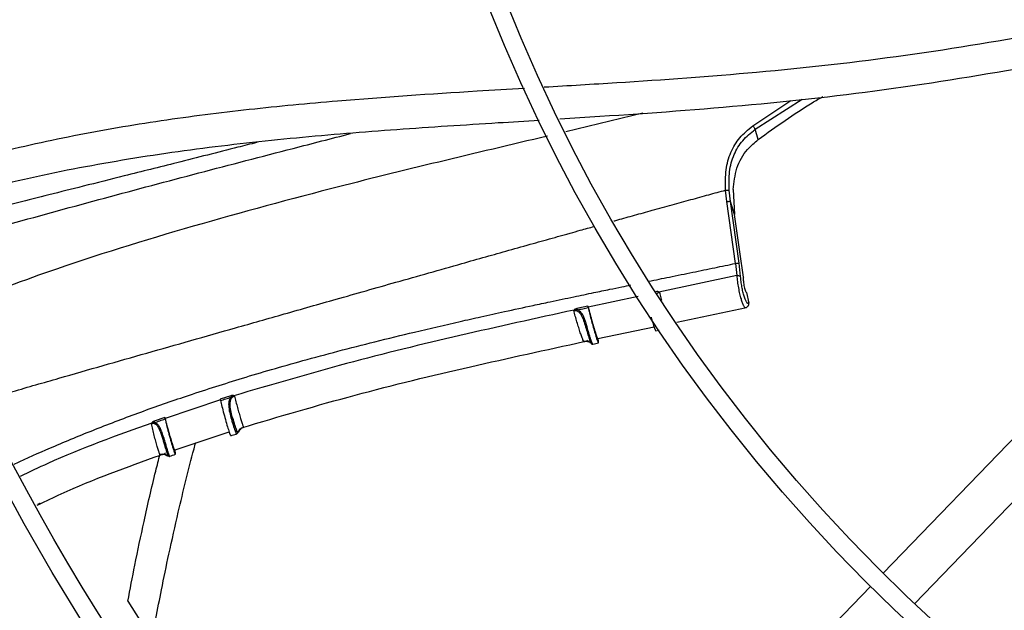
# Model space of a CAD drawing. Units: inches. Extents: x 0 to 10.8, y 0.1 to 8.3.
# Drawn here: x 1.8 to 1.9, y 6.7 to 6.8 of the extents above; entities that cross this region are included whole.
import ezdxf

# ---------------------------------------------------------------- set-up
doc = ezdxf.new("R2010")
doc.units = ezdxf.units.IN
doc.header["$MEASUREMENT"] = 0
doc.header["$PDSIZE"] = -1
doc.layers.add('OUTLINE', color=7, linetype='Continuous')
doc.styles.add('SLDTEXTSTYLE0', font='TXT', dxfattribs={"width": 0.75})
doc.dimstyles.new('SLDDIMSTYLE0', dxfattribs={"dimtxt": 0.08333333333333333, "dimasz": 0.125, "dimexe": 0, "dimexo": 0.0625, "dimgap": 0.02083333333333333, "dimtad": 0, "dimtih": 1, "dimtoh": 1, "dimdec": 3, "dimlfac": 48, "dimrnd": 1e-09, "dimzin": 12, "dimdsep": 46, "dimtxsty": 'SLDTEXTSTYLE0', "dimsah": 1, "dimcen": 0.09, "dimadec": 0, "dimazin": 3, "dimtfac": 1, "dimtdec": 3, "dimtofl": 0, "dimtmove": 0, "dimatfit": 3, "dimfxl": 1, "dimfrac": 2, "dimtolj": 1, "dimtzin": 12, "dimarcsym": 0})

# ---------------------------------------------------------------- blocks, each defined once
blk = doc.blocks.new('_D_22')
at = {"layer": 'Defpoints', "color": 0, "transparency": 16777216}
for p in [(0.6271879893010963, 7.314811050948389), (0.9066891080345884, 7.314811050948389), (2.887908080088743, 6.280189324662805)]:
    blk.add_point(p, dxfattribs=at)
at = {"layer": 'OUTLINE', "color": 0, "lineweight": -2, "transparency": 16777216}
for p, q in [((0.8441891080345884, 7.314811050948389), (0.6271879893010963, 7.314811050948389)), ((0.6271879893010964, 7.189811050948389), (0.6271879893010964, 6.882514910534446)), ((0.6271879893010965, 6.405189324662804), (0.6271879893010964, 6.757514910534446)), ((2.825408080088743, 6.280189324662805), (0.6271879893010968, 6.280189324662804))]:
    blk.add_line(p, q, dxfattribs=at)
at = {"layer": 'OUTLINE', "color": 0, "transparency": 16777216}
for points in [[(0.6063546559677631, 7.189811050948389), (0.6480213226344298, 7.189811050948389), (0.6271879893010963, 7.314811050948389)], [(0.6063546559677632, 6.405189324662804), (0.6480213226344299, 6.405189324662804), (0.6271879893010965, 6.280189324662804)]]:
    blk.add_solid(points, dxfattribs=at)
at = {"layer": 'OUTLINE', "color": 0, "transparency": 16777216, "insert": (0.6271879893010983, 6.861681577201111), "char_height": 0.08333333333333333, "attachment_point": 2, "style": 'SLDTEXTSTYLE0'}
blk.add_mtext('\\A1;CM1', dxfattribs=at)

msp = doc.modelspace()

# ---------------------------------------------------------------- linework, layer by layer
at = {"color": 8, "linetype": 'Continuous', "lineweight": 25}
for p, q in [((1.834566471861376, 6.772904523611854), (1.838848088826932, 6.77576625474418)), ((1.834832534506846, 6.772512406772232), (1.840110701281636, 6.775913317874272)), ((1.822201384536278, 6.774311941323336), (1.813550090124466, 6.772238638158991)), ((1.82167700909158, 6.753748887225326), (1.816069596009916, 6.752559891136134))]:
    msp.add_line(p, q, dxfattribs=at)
at = {"color": 7, "linetype": 'Continuous', "lineweight": 25}
for p, q in [((1.835189670236601, 6.771368740755354), (1.834832534506846, 6.772512406772232)), ((1.897949132691261, 6.773110761081172), (1.849227433775829, 6.722657964914862)), ((1.852767491848361, 6.719239370572051), (1.901489190763795, 6.769692166738363)), ((1.831649856001036, 6.764401870631078), (1.831516213518382, 6.765688582138319)), ((1.832060770023102, 6.764424362746753), (1.831922188768218, 6.765684099487981)), ((1.832369591081564, 6.76573802050118), (1.832522872871513, 6.762944752024615)), ((1.832631496985552, 6.757452872410655), (1.831649856003304, 6.764401870623923)), ((1.832522872871513, 6.762944752024615), (1.832060770023102, 6.764424362746753)), ((1.833045640005143, 6.757475979453372), (1.83206077002315, 6.76442436274676)), ((1.832631494385915, 6.757452878922797), (1.832764203424244, 6.756084138441009)), ((1.833206018523611, 6.755973404809263), (1.833045640005143, 6.757475979453372)), ((1.832764201844848, 6.756084136907912), (1.824020883785877, 6.754243458860852)), ((1.824020876156991, 6.754243487267299), (1.823993875066894, 6.754204402729923)), ((1.824079090861632, 6.75421115747779), (1.823993874997402, 6.754204403484938)), ((1.824020876156991, 6.754243487267299), (1.824079091367198, 6.754211155611204)), ((1.833850122540947, 6.754206791315398), (1.834133698783084, 6.752999679083239)), ((1.816043794918223, 6.752663743775429), (1.81479449925409, 6.752396075959099)), ((1.816069595128881, 6.752559893558355), (1.816043795077022, 6.75266374380381)), ((1.826021559964558, 6.75087066155467), (1.833871734297699, 6.75251960447173)), ((1.834053261812562, 6.752674925413685), (1.834074213287703, 6.752702990847055)), ((1.814444571016445, 6.75216577514416), (1.814487705400366, 6.752220451789927)), ((1.814526928311907, 6.752194938003053), (1.814444570556168, 6.752165776716)), ((1.814526928524421, 6.75219493753367), (1.814487705400366, 6.752220451789927)), ((1.817150394089391, 6.749004043427044), (1.823470748110399, 6.75033551519306)), ((1.8236548074176, 6.749884453893906), (1.824041471580107, 6.749965027653754)), ((1.815608674159632, 6.748687746350568), (1.815693893590295, 6.748703608118809)), ((1.816263032184674, 6.748773695161795), (1.816317196857372, 6.748624859652879)), ((1.775893939385895, 6.742597191510374), (1.774706869581395, 6.742224557830901)), ((1.776245288006542, 6.742591697751653), (1.776222644026954, 6.742549048526824)), ((1.77630854814889, 6.742563920422719), (1.776222643896913, 6.742549049205703)), ((1.776245288006542, 6.742591697751654), (1.776308549255952, 6.742563922009797)), ((1.77473356060308, 6.742118333310776), (1.768497073376415, 6.740053782187894)), ((1.76847052331002, 6.740159414979427), (1.767257745117826, 6.739735298953783)), ((1.768497073831002, 6.740053780797736), (1.768470523309938, 6.740159414980091)), ((1.766961149580106, 6.73946810779892), (1.766994944737799, 6.739527499163632)), ((1.767038287633188, 6.739507000937076), (1.766994944737799, 6.739527499163632)), ((1.777288153707536, 6.739071086095286), (1.77736955780365, 6.739098667864431)), ((1.769538094895061, 6.736500101338923), (1.775705551345796, 6.738555458368615)), ((1.769609333485765, 6.736501467057838), (1.769598037522689, 6.736566368956709)), ((1.754133471003563, 6.730302520582), (1.75430022365981, 6.730381358631542)), ((1.847802897749108, 6.721182814676106), (1.799084924057694, 6.670733876092192)), ((1.764318320137131, 6.719513390973011), (1.767059119727704, 6.71524348623533))]:
    msp.add_line(p, q, dxfattribs=at)
at = {"color": 7, "linetype": 'Continuous', "lineweight": 25, "flags": 128}
msp.add_lwpolyline([(1.833517036684771, 6.755924703083624), (1.833113510716426, 6.758773749763662), (1.832522872871513, 6.762944752024615)], dxfattribs=at)
at = {"color": 7, "linetype": 'Continuous', "lineweight": 25}
for radius in [0.2614419291338621, 0.2593914041994785, 0.1892634514435747, 0.1872129265091911]:
    msp.add_circle((1.981035255725472, 6.855606744243695), radius, dxfattribs=at)
for centre, radius, start, end in [((1.981035255725472, 6.855606744243695), 0.2767211458594587, 137.6332368615653, 222.3667631384298), ((1.981035255725472, 6.855606744243695), 0.3280839895013206, 189.0687215460327, 260.9312784539699), ((1.981035255725479, 6.855606744243692), 0.3444663389544503, 200.1122774672763, 249.8877279086965), ((1.981035255725479, 6.855606744243695), 0.344415078523895, 200.1138158309806, 249.8861841690235)]:
    msp.add_arc(centre, radius, start, end, dxfattribs=at)
for points, knots in [([(1.81113041850214, 6.777271345103753), (1.813850307260771, 6.777431212837005), (1.821808713039642, 6.777898986486983), (1.835374208488249, 6.778866079754983), (1.851780516642996, 6.780692026008388), (1.868413781952147, 6.783481067261072), (1.879795479109735, 6.785722137401248), (1.885536459955223, 6.787316245598942), (1.885864733931942, 6.787407398008514)], [0, 0, 0, 0, 0.1082014341796058, 0.3165978447921696, 0.5397920233108963, 0.7630281316935819, 0.9864497548984626, 1, 1, 1, 1]), ([(1.888093904418523, 6.784598245907154), (1.887111463228985, 6.784317322437694), (1.880632533581471, 6.782464709360858), (1.868409597117613, 6.779963182911768), (1.851498892382754, 6.777081111844701), (1.834464574685146, 6.775138116222496), (1.821570348538889, 6.774198098335502), (1.814375755466059, 6.773751619521224), (1.812867661293124, 6.773658030892745)], [0, 0, 0, 0, 0.0403256006879867, 0.2659362541325817, 0.4911684457217273, 0.716154755662026, 0.9405017970205991, 0.9999999999999999, 0.9999999999999999, 0.9999999999999999, 0.9999999999999999]), ([(1.737562031775653, 6.766349432653213), (1.737974051525032, 6.766502586956796), (1.741534038607199, 6.767825890859476), (1.748442482032489, 6.769665596022971), (1.758205304925313, 6.771905289387004), (1.768056461740733, 6.773561015063945), (1.777954049532773, 6.774818305873942), (1.789793789418333, 6.77593364487549), (1.800116169854927, 6.77661278459329), (1.807123038991276, 6.777031005393698), (1.808898141463564, 6.777136956391542)], [0, 0, 0, 0, 0.01821056044702778, 0.1573452730072686, 0.2955195336576002, 0.4333196085882969, 0.5711096401093282, 0.7090725382228504, 0.9262971740148706, 1, 1, 1, 1]), ([(1.835189670236601, 6.771368740755354), (1.837190599525561, 6.772812133992557), (1.839570403299633, 6.774528832674673), (1.842057290320443, 6.775958546302043), (1.842453212895995, 6.77618616255357)], [0, 0, 0, 0, 0.8407959138317963, 1, 1, 1, 1]), ([(1.810555893911614, 6.773512816953026), (1.809021075491205, 6.77341656637078), (1.803689655872655, 6.773082225685485), (1.794585287003736, 6.772501432642137), (1.783276022969494, 6.771588704622547), (1.772052486059297, 6.770358609627567), (1.760931143889161, 6.768646722403419), (1.749892722885507, 6.766388696795688), (1.742692763380765, 6.764237556489772), (1.739083209684907, 6.763159125918544)], [0, 0, 0, 0, 0.06368695476169821, 0.2212260913390082, 0.3779261646483707, 0.5337594131507414, 0.6889659337520305, 0.8440693780813877, 1, 1, 1, 1]), ([(1.831516211521893, 6.76568858873765), (1.831499064670632, 6.766458633505358), (1.83146636631308, 6.767927077989008), (1.832034683710776, 6.769932691336996), (1.833037820809314, 6.771636989135803), (1.834055919118133, 6.772481180894263), (1.834566471874389, 6.77290452353746)], [0, 0, 0, 0, 0.2729018440669033, 0.52041286987885, 0.7594981456829866, 0.9999999999999999, 0.9999999999999999, 0.9999999999999999, 0.9999999999999999]), ([(1.831922188768218, 6.765684099487981), (1.831904294304209, 6.766380934538326), (1.831868757462487, 6.767764788051723), (1.832394342733829, 6.769669786063335), (1.833367656167213, 6.77131151099545), (1.834340758101531, 6.772109252331103), (1.834832534506894, 6.772512406772194)], [0, 0, 0, 0, 0.2608493486420119, 0.5180240107135556, 0.7564238533259218, 1, 1, 1, 1]), ([(1.834566471855457, 6.772904523607617), (1.834591677917587, 6.772875795993079), (1.834642945520678, 6.772817365765769), (1.834719449092994, 6.772711358820183), (1.834786642701316, 6.772604835023752), (1.834817563365365, 6.772542559354239), (1.83483253450683, 6.772512406772245)], [0, 0, 0, 0, 0.2495990231122997, 0.5076692893562802, 0.7616237250113409, 1, 1, 1, 1]), ([(1.832369591712952, 6.765738020314864), (1.832459597184409, 6.766561659084699), (1.832639891336737, 6.768211528269608), (1.833731639064401, 6.77013471631812), (1.834771934473375, 6.77101518443231), (1.835189670236601, 6.771368740755354)], [0, 0, 0, 0, 0.373656457395951, 0.7484886547088963, 0.9999999999999999, 0.9999999999999999, 0.9999999999999999, 0.9999999999999999]), ([(1.778816245040315, 6.771034583454621), (1.778104999451092, 6.770853293533563), (1.775114238223019, 6.770090976163648), (1.770145590074995, 6.768840746262566), (1.764346798989386, 6.767383342813761), (1.759544651627164, 6.766180151492576), (1.755544964775836, 6.76517903637736), (1.751875816590733, 6.764261721907006), (1.748240166749219, 6.763354245864971), (1.744490108595072, 6.762419780666995), (1.741953435327278, 6.761789453265688), (1.740665802622408, 6.761469494764527)], [0, 0, 0, 0, 0.05591258565582161, 0.2351103414552954, 0.3903294945376163, 0.5114919819088471, 0.612424933158082, 0.7047342360550755, 0.8001077192298167, 0.8985333107583974, 1, 1, 1, 1]), ([(1.831516211477534, 6.765688588885779), (1.831560144834419, 6.765691192611756), (1.831650522313803, 6.765696548865126), (1.831774042475976, 6.765697905796097), (1.8318730240947, 6.765694089652721), (1.83190610617259, 6.765687367222607), (1.831922187690841, 6.765684099384265)], [0, 0, 0, 0, 0.243054718307943, 0.499999871398891, 0.7569450981771032, 1, 1, 1, 1]), ([(1.831649856001038, 6.764401870631078), (1.831695839933394, 6.764407984272771), (1.831790767077948, 6.764420604997424), (1.831919086517553, 6.764430859195427), (1.832018489133221, 6.764433067434673), (1.832046972597609, 6.764427200544279), (1.832060770355506, 6.764424358546826)], [0, 0, 0, 0, 0.2422064326531341, 0.4999999753501128, 0.7577935325984438, 1, 1, 1, 1]), ([(1.832631496985954, 6.757452872410711), (1.832677747288287, 6.75745906473905), (1.832773260461075, 6.757471852740355), (1.832902716508206, 6.757482326688199), (1.833003044993686, 6.757484672372682), (1.833031743317692, 6.757478815531271), (1.833045640003994, 6.757475979453186)], [0, 0, 0, 0, 0.2421128768822098, 0.4999960622257987, 0.7578814054925261, 1, 1, 1, 1]), ([(1.832764201502832, 6.756084138263563), (1.832811916310802, 6.75608693662357), (1.832910607531629, 6.756092724628957), (1.833048189396903, 6.756071643302786), (1.833156958704345, 6.756030979706897), (1.833190029240565, 6.755992168828651), (1.833206018027255, 6.755973404728503)], [0, 0, 0, 0, 0.2417380661822786, 0.50000043774382, 0.7582625726836204, 0.9999999999999999, 0.9999999999999999, 0.9999999999999999, 0.9999999999999999]), ([(1.834133698783084, 6.752999679083239), (1.834098947468707, 6.752976495485928), (1.834029483909516, 6.752930154355729), (1.833894196915833, 6.753066129032911), (1.833748769449269, 6.753343304053851), (1.833601719719968, 6.753752627289299), (1.833464048005277, 6.754259911999399), (1.833346284475916, 6.754828254041954), (1.83325368016229, 6.755421800384647), (1.83322192155809, 6.755789353559107), (1.833206018523611, 6.755973404809263)], [0, 0, 0, 0, 0.1270566742196595, 0.2539705035231637, 0.3797376065748777, 0.5041797796042999, 0.6278623260074615, 0.7516159470202458, 0.8756223625702689, 1, 1, 1, 1]), ([(1.833517036684771, 6.755924703083624), (1.83351023239687, 6.755861462774931), (1.833496621101319, 6.755734956879695), (1.833510107951928, 6.755450585833301), (1.833547513415562, 6.755136550222672), (1.833606122341193, 6.75482262030978), (1.833678343825569, 6.754545346963577), (1.833756333165138, 6.7543335550889), (1.833814384000682, 6.754235800709014), (1.833843539221166, 6.754212135073519), (1.833850122540947, 6.754206791315398)], [0, 0, 0, 0, 0.1397277249567447, 0.2795113006296973, 0.4178219882463893, 0.554047340314091, 0.6889845593169149, 0.8239592945657144, 0.9602495800407272, 0.9999999999999999, 0.9999999999999999, 0.9999999999999999, 0.9999999999999999]), ([(1.824020883975472, 6.754243458047755), (1.823996557364868, 6.754254781571343), (1.823947226506501, 6.754277744044311), (1.823834416005412, 6.754299655037785), (1.823746898300781, 6.754288824666943), (1.823688158251356, 6.754281555548983)], [0, 0, 0, 0, 0.2423723662234906, 0.491496208215848, 1, 1, 1, 1]), ([(1.833853584962972, 6.754192052661881), (1.833857712524638, 6.754193670216145), (1.833864548892022, 6.754196349326986), (1.833854216566467, 6.754203828004245), (1.833850122540947, 6.754206791315398)], [0, 0, 0, 0, 0.6037653384416479, 1, 1, 1, 1]), ([(1.814794499311693, 6.752396075762856), (1.814735356501616, 6.752378392342079), (1.814647132809705, 6.752352013875036), (1.814546123433699, 6.752284582955389), (1.814507038787108, 6.75224168126303), (1.814487703651806, 6.75222045783903)], [0, 0, 0, 0, 0.5068178471547842, 0.7560232857314846, 1, 1, 1, 1]), ([(1.814794499930065, 6.752396076097417), (1.814800713519062, 6.752364603305263), (1.814813140697281, 6.752301657719823), (1.814821149006667, 6.752255854434252), (1.814825153161433, 6.752232952791055)], [0, 0, 0, 0, 0.4999999910247416, 1, 1, 1, 1]), ([(1.814825153211491, 6.752232952494692), (1.81503443449745, 6.752277932594933), (1.815452996381299, 6.75236789264753), (1.81587162998743, 6.752457553905405), (1.816080946446402, 6.752502384460646)], [0, 0, 0, 0, 0.5000008219440063, 1, 1, 1, 1]), ([(1.81604379507671, 6.752663743805051), (1.816048628621832, 6.752644105897941), (1.816058620642483, 6.752603509944364), (1.816071395484387, 6.752548213012975), (1.816077728462996, 6.752517825368135), (1.816080946446403, 6.752502384460646)], [0, 0, 0, 0, 0.3154840143862184, 0.652176137243184, 0.9999999999999999, 0.9999999999999999, 0.9999999999999999, 0.9999999999999999]), ([(1.81606959606102, 6.752559891147556), (1.816137290069289, 6.752292958110897), (1.816272673689554, 6.751759109373081), (1.816511054367524, 6.750897958143039), (1.816742376379409, 6.750113520502816), (1.8169449740176, 6.74948274913636), (1.817093606093155, 6.749084025453796), (1.817158173733987, 6.748977084366129), (1.817167560017758, 6.749016421380701), (1.817170036045696, 6.749026798176187)], [0, 0, 0, 0, 0.1571939642607554, 0.3143777198304294, 0.4718245423451117, 0.6292849785761718, 0.7866109639615669, 0.9437096482813557, 1, 1, 1, 1]), ([(1.816080946446403, 6.752502384460646), (1.816111558864784, 6.752358259196795), (1.816176952488543, 6.752050381747823), (1.816338324910267, 6.75139521103874), (1.816535381951701, 6.750651372231672), (1.816744671361413, 6.749912837597421), (1.816940170192775, 6.749270230815257), (1.817101345597746, 6.748791329540846), (1.817209837922751, 6.748530763238585), (1.817251613674981, 6.74852392684848), (1.817231500629028, 6.748712881031976), (1.817192257720763, 6.748914875683594), (1.81718002320533, 6.748977850289498)], [0, 0, 0, 0, 0.09373004087004695, 0.2002242015314275, 0.3086743570332591, 0.4152556969497002, 0.5223971763089652, 0.629552198586311, 0.7370102040502263, 0.844232477116186, 0.9514373361488851, 1, 1, 1, 1]), ([(1.83372498073189, 6.752489088373905), (1.833789655544397, 6.7525033861326), (1.833919065094787, 6.752531994897785), (1.834021079308061, 6.752643430831366), (1.834072110034439, 6.752699174599345)], [0, 0, 0, 0, 0.499768466176111, 1, 1, 1, 1]), ([(1.834074213287703, 6.752702990847055), (1.834074215130615, 6.752702993564783), (1.834074220570713, 6.752703001587247), (1.834074238466517, 6.75270302798064), (1.834074300470218, 6.752703119447738), (1.834074534817252, 6.752703465458614), (1.834075443056599, 6.752704810923936), (1.8340789894412, 6.752710133579777), (1.834092567221473, 6.752731579673545), (1.834117920612424, 6.752781830626791), (1.83414569951838, 6.752875852739356), (1.834138116201156, 6.752954098736835), (1.834133698720897, 6.75299967907312)], [0, 0, 0, 0, 3.20187860015197e-05, 9.45163435435824e-05, 0.0003109477935039093, 0.001109556028704649, 0.00416975322031473, 0.01614203227781461, 0.06349173894392214, 0.2516609211527165, 0.5640729498222962, 1, 1, 1, 1]), ([(1.834133698720897, 6.75299967907312), (1.834135203018152, 6.753010010332842), (1.834138317271612, 6.753031398500114), (1.834126441611676, 6.75305299712986), (1.834109904137205, 6.753062195371208), (1.834106176835413, 6.753064268518563)], [0, 0, 0, 0, 0.419878905306322, 0.8692492980542226, 1, 1, 1, 1]), ([(1.814487703328447, 6.752220458964121), (1.810203463777709, 6.751281895441847), (1.80163752333457, 6.749405324550165), (1.788856784083295, 6.74630342880176), (1.780448267733296, 6.743828690629215), (1.77624528798681, 6.742591697801454)], [0, 0, 0, 0, 0.3335326445254818, 0.6668676517762053, 1, 1, 1, 1]), ([(1.814825153273371, 6.75223295223673), (1.814766165625166, 6.752232690887187), (1.814667464992708, 6.752232253586057), (1.814567250435729, 6.752205644414715), (1.814526928311907, 6.752194938003053)], [0, 0, 0, 0, 0.5976420488418109, 1, 1, 1, 1]), ([(1.816046908481134, 6.749974002119242), (1.815976068864684, 6.750225626687923), (1.815866662746576, 6.750614240696012), (1.815694170188432, 6.751140055799798), (1.815504278617707, 6.751610889962046), (1.815285762068102, 6.751961006379173), (1.815029964564622, 6.752163707737312), (1.814892869110035, 6.752210058239119), (1.814825153273371, 6.75223295223673)], [0, 0, 0, 0, 0.2686170644130915, 0.4148575577867206, 0.5684538283585865, 0.8200068662348688, 0.9110956254270853, 0.9999999999999999, 0.9999999999999999, 0.9999999999999999, 0.9999999999999999]), ([(1.815435014538618, 6.751333762109795), (1.815514820731108, 6.751128818704102), (1.815685917172348, 6.750689440677472), (1.815815509581555, 6.750224272216359), (1.815884654931317, 6.74997607684644)], [0, 0, 0, 0, 0.4664398155344791, 1, 1, 1, 1]), ([(1.823134650977633, 6.751416216595434), (1.823149172185381, 6.751364800120352), (1.823232309954556, 6.751070427151417), (1.823376417850134, 6.750606634130641), (1.823534466746275, 6.750137228272034), (1.823633412582465, 6.749892258701314), (1.82364880853542, 6.749910617584736), (1.823654236537572, 6.749917090198613)], [0, 0, 0, 0, 0.05627882814645267, 0.3222112310000289, 0.5881172893797255, 0.8547864983584292, 1, 1, 1, 1]), ([(1.815884655082866, 6.749976075452659), (1.815887298714292, 6.74997097036612), (1.815891365414769, 6.749963117207151), (1.815912054321473, 6.749957978576633), (1.815933125074877, 6.749956306110507), (1.815958985597247, 6.749957381180684), (1.81599630230451, 6.749961780691753), (1.816026971448043, 6.749969187311633), (1.816046908481135, 6.749974002119242)], [0, 0, 0, 0, 0.2394607812944967, 0.3683627238834648, 0.4999990562725515, 0.6316355828637301, 0.760538028521713, 1, 1, 1, 1]), ([(1.81588467001697, 6.749976079528153), (1.815957458677008, 6.749728433777875), (1.816103010682774, 6.749233228403109), (1.816209689152695, 6.748926852769112), (1.81626301911093, 6.748773691594436)], [0, 0, 0, 0, 0.5000869596676182, 1, 1, 1, 1]), ([(1.81644802786424, 6.748676872363237), (1.816421518969603, 6.748753009882699), (1.81636849860282, 6.748905292324611), (1.816269984142118, 6.749216144138879), (1.816162144182258, 6.749572255548623), (1.816085315185904, 6.749840105415271), (1.816046908337618, 6.749974003678687)], [0, 0, 0, 0, 0.249975538980441, 0.499975383533714, 0.7500374793991578, 1, 1, 1, 1]), ([(1.81718002320533, 6.748977850289498), (1.817178233590297, 6.748986942180643), (1.817173007460826, 6.749013492807101), (1.817170958701798, 6.749029484978516), (1.81716961151168, 6.749040000854225)], [0, 0, 0, 0, 0.3424360309936996, 0.9999999999999999, 0.9999999999999999, 0.9999999999999999, 0.9999999999999999]), ([(1.777083556756198, 6.738994505862127), (1.781335685522953, 6.740253469151217), (1.789851426062328, 6.742774795598877), (1.802723542244509, 6.745879202862816), (1.811328883390461, 6.747745720747494), (1.815588468930601, 6.748669634449127)], [0, 0, 0, 0, 0.3349501424903427, 0.6708048282487744, 0.9999999999999999, 0.9999999999999999, 0.9999999999999999, 0.9999999999999999]), ([(1.815581089643672, 6.748671530178482), (1.815730888891149, 6.748702663724601), (1.815964961595862, 6.748751312255687), (1.816048130693903, 6.748827149904786), (1.816078074157134, 6.748854453818268)], [0, 0, 0, 0, 0.6399688834301336, 1, 1, 1, 1]), ([(1.815693893590295, 6.748703608118809), (1.815710788615527, 6.748705870501224), (1.815756194884184, 6.748711950772919), (1.815847676011068, 6.748719878062917), (1.815918959030882, 6.748718837215188), (1.815962550529, 6.748718200708598)], [0, 0, 0, 0, 0.1871233791377873, 0.5029039204461951, 1, 1, 1, 1]), ([(1.816256899267132, 6.748595195798641), (1.816260757497888, 6.748593288709507), (1.816400413168801, 6.748524258153948), (1.816489229866693, 6.748417543031717), (1.816549649147115, 6.748380148756269), (1.816543634757273, 6.748421035626032), (1.816485564526047, 6.748576431788581), (1.816448024818417, 6.748676888190869)], [0, 0, 0, 0, 0.008225438429420426, 0.2977346858864358, 0.4883223477892207, 0.6692241608186604, 1, 1, 1, 1]), ([(1.816448024818417, 6.748676888190869), (1.816428121455243, 6.748674156552146), (1.816386766371277, 6.748668480770228), (1.816328069402938, 6.748686950950099), (1.8162821299435, 6.748723235276024), (1.816269237213775, 6.74875730030298), (1.816263032184674, 6.748773695161795)], [0, 0, 0, 0, 0.2406394667688894, 0.4999991844131965, 0.7593589815828179, 0.9999999999999999, 0.9999999999999999, 0.9999999999999999, 0.9999999999999999]), ([(1.816404359360934, 6.748515565571261), (1.816390015072809, 6.748517765917121), (1.81636196908952, 6.748522068038125), (1.816350194962576, 6.748542187592504), (1.816344442784213, 6.748552016878862)], [0, 0, 0, 0, 0.511456060447554, 1, 1, 1, 1]), ([(1.81646057117949, 6.748398039022346), (1.816471399682915, 6.74839523985831), (1.816492873088166, 6.748389688991181), (1.816520803176409, 6.748387637616633), (1.816535800301773, 6.74839262224181), (1.816540528368026, 6.748394193718845)], [0, 0, 0, 0, 0.4105668980313238, 0.8141724703471295, 1, 1, 1, 1]), ([(1.816540802723254, 6.748390820083947), (1.816561442224555, 6.748395203236892), (1.816794006526509, 6.748444592264772), (1.817026609829698, 6.74849382390711), (1.817238570170325, 6.748538686364078)], [0, 0, 0, 0, 0.08874750392850625, 0.9999999999999999, 0.9999999999999999, 0.9999999999999999, 0.9999999999999999]), ([(1.774746074730232, 6.742056998530293), (1.774945125103428, 6.742119858191816), (1.775343225960932, 6.742245577549953), (1.775741764402983, 6.742369878640062), (1.775941033679627, 6.742432029202464)], [0, 0, 0, 0, 0.4999998604467331, 0.9999999999999999, 0.9999999999999999, 0.9999999999999999, 0.9999999999999999]), ([(1.775941033771394, 6.742432028932751), (1.775892947199373, 6.742377997926448), (1.775798528475593, 6.742271907214526), (1.775666644920376, 6.741977047314554), (1.77562302338212, 6.741467123959493), (1.775749483176032, 6.74071979094943), (1.775891953589107, 6.740208307876395), (1.77595965227249, 6.739965262812722)], [0, 0, 0, 0, 0.09055490110107971, 0.1778059411311328, 0.426298300079972, 0.7273900671645683, 1, 1, 1, 1]), ([(1.776110962593797, 6.740047546668316), (1.776045265484018, 6.740283849100515), (1.775914007135777, 6.740755965256609), (1.775808668520274, 6.741365399250331), (1.775806612234604, 6.741813801634116), (1.775865367149479, 6.74212234312103), (1.775987515091455, 6.742349897079674), (1.776131535026018, 6.742477407312663), (1.776228791487936, 6.742534549467735), (1.776282056219012, 6.742554163094614), (1.77630854876364, 6.742563918421918)], [0, 0, 0, 0, 0.2539640255076153, 0.5074028159271508, 0.6340979509699469, 0.7596267484171865, 0.8822969864587723, 0.9418423235739949, 0.9710738267691054, 0.9999999999999999, 0.9999999999999999, 0.9999999999999999, 0.9999999999999999]), ([(1.776245288379485, 6.742591696808681), (1.776218420058389, 6.742601161217303), (1.776164082701658, 6.742620301637194), (1.776043887950221, 6.742630817377457), (1.775954120384672, 6.742610686950969), (1.775893939453383, 6.742597191343664)], [0, 0, 0, 0, 0.2437898987300855, 0.4930303850043557, 1, 1, 1, 1]), ([(1.775893939453383, 6.742597191343664), (1.775903223369489, 6.742565683056839), (1.775921791225688, 6.742502666401783), (1.775934618720618, 6.742455577314836), (1.775941032476367, 6.742432032740949)], [0, 0, 0, 0, 0.4999993541117614, 1, 1, 1, 1]), ([(1.776222643896913, 6.742549049205703), (1.776181863968278, 6.742538308583181), (1.776081006834664, 6.742511744819166), (1.775993286078063, 6.742461787079397), (1.775941033771395, 6.742432028932751)], [0, 0, 0, 0, 0.4043336070932176, 0.9999999999999999, 0.9999999999999999, 0.9999999999999999, 0.9999999999999999]), ([(1.774746074729923, 6.742056998531245), (1.774742939084443, 6.74207169655991), (1.774736452017413, 6.742102104046268), (1.774723242118022, 6.74215874245438), (1.774712386189877, 6.742202381750879), (1.774706869559469, 6.742224557825266)], [0, 0, 0, 0, 0.3151466329541217, 0.6519797423293047, 1, 1, 1, 1]), ([(1.774746074730153, 6.742056998530516), (1.774792027599417, 6.741848561323402), (1.774883947032162, 6.741431624793695), (1.775104246819926, 6.740572902338218), (1.775346365792943, 6.739697645676791), (1.775583211935582, 6.738906640009251), (1.775769589064919, 6.738352944793166), (1.775877303906997, 6.7380859340909), (1.775885195627075, 6.738132374655267), (1.775887230432415, 6.738144348915305)], [0, 0, 0, 0, 0.1575033583615537, 0.3150536536246328, 0.4726089132597132, 0.6301584899022544, 0.7877092056838394, 0.9452628276706527, 1, 1, 1, 1]), ([(1.768470523309938, 6.740159414980091), (1.7684784247752, 6.740127590772893), (1.768494224628265, 6.740063954753378), (1.768504508516423, 6.740016235120746), (1.768509649458967, 6.739992379951792)], [0, 0, 0, 0, 0.5000973888611934, 1, 1, 1, 1]), ([(1.767038287745087, 6.739507000760103), (1.767025178350712, 6.739500951520172), (1.766999037928568, 6.739488889202041), (1.766973753386704, 6.739475021952291), (1.766961149016149, 6.739468109113794)], [0, 0, 0, 0, 0.5014989544814427, 1, 1, 1, 1]), ([(1.767257745196736, 6.739735298769144), (1.767204133520276, 6.739710956993121), (1.767124290467893, 6.739674705157208), (1.767039849869477, 6.739596202885878), (1.767009776608146, 6.739550190494191), (1.766994945145647, 6.7395274982077)], [0, 0, 0, 0, 0.5088030322461062, 0.7577525986560517, 1, 1, 1, 1]), ([(1.767311296869238, 6.739573500603859), (1.767258141485524, 6.739567858842729), (1.767166366697616, 6.739558118127959), (1.767076221434899, 6.73952214040903), (1.767038287745087, 6.739507000760103)], [0, 0, 0, 0, 0.5791937516452604, 1, 1, 1, 1]), ([(1.767257745726627, 6.739735299168617), (1.767268186606797, 6.739704482518969), (1.767289067835481, 6.739642850788883), (1.767303887148516, 6.739596617387106), (1.767311296616376, 6.739573501274792)], [0, 0, 0, 0, 0.5000127304933385, 1, 1, 1, 1]), ([(1.767311296616364, 6.739573501274822), (1.767510877054591, 6.739643736024886), (1.767910037912146, 6.739784205518362), (1.76830977894964, 6.739922988476138), (1.768509649458924, 6.739992379951742)], [0, 0, 0, 0, 0.500000023673653, 1, 1, 1, 1]), ([(1.768497073772309, 6.740053781032975), (1.768568510868285, 6.739775094884074), (1.768711386004915, 6.739217718900947), (1.768957384673992, 6.738337022639383), (1.769192219605451, 6.737548810794528), (1.769393412321871, 6.736931976487403), (1.769536240237213, 6.736561734117203), (1.769592005250951, 6.736487942040647), (1.769597622787297, 6.736539537480098), (1.769598936699321, 6.736551605380346)], [0, 0, 0, 0, 0.1589588237027983, 0.317919749465933, 0.4769252193669132, 0.6355437932555624, 0.7937688579011302, 0.9517636272223312, 0.9999999999999999, 0.9999999999999999, 0.9999999999999999, 0.9999999999999999]), ([(1.768509649458967, 6.739992379951792), (1.768556409135234, 6.739780828681105), (1.768649942563731, 6.739357662456921), (1.768872953723521, 6.738489549481431), (1.76911793014514, 6.737605124164436), (1.769355077735799, 6.736814812971207), (1.769547341255416, 6.736241968788872), (1.76966449451511, 6.735976832423741), (1.769695765188307, 6.736037726604193), (1.769638140980094, 6.736346903395481), (1.769609333485764, 6.736501467057838)], [0, 0, 0, 0, 0.1249707612843508, 0.2499791422414903, 0.374991418597026, 0.4999992601536901, 0.6250080127956094, 0.7500189698558583, 0.8750294827184438, 1, 1, 1, 1]), ([(1.77595965227249, 6.739965262812722), (1.775979143761714, 6.73997123718748), (1.776009102941609, 6.739980420034729), (1.776044603862986, 6.73999530106905), (1.776068833902767, 6.740007205215479), (1.776088167437441, 6.740018992478039), (1.77610664629901, 6.740033467234353), (1.776109261278946, 6.740041997105258), (1.776110962593798, 6.740047546668317)], [0, 0, 0, 0, 0.2397978158961692, 0.3685786048637646, 0.4999979354229844, 0.631417473942778, 0.7601989533901232, 1, 1, 1, 1]), ([(1.775959652728083, 6.739965260173359), (1.77600303872113, 6.739816311386635), (1.776089816759451, 6.739518393035246), (1.776211663075853, 6.739124510019288), (1.776322189689961, 6.738785480385896), (1.776380217234808, 6.738626879051631), (1.776409230881181, 6.738547578729022)], [0, 0, 0, 0, 0.2499959002856175, 0.5000266743053308, 0.7500144232221642, 1, 1, 1, 1]), ([(1.776525989724358, 6.738729903956153), (1.776463940460496, 6.738915096323793), (1.776339726892836, 6.739285824407522), (1.776187254513511, 6.739793479821317), (1.776110947717983, 6.74004754260981)], [0, 0, 0, 0, 0.4995369268461287, 1, 1, 1, 1]), ([(1.776110947717983, 6.74004754260981), (1.776151082958499, 6.739908961770372), (1.776231304028141, 6.739631970701454), (1.776343910939398, 6.739265701763364), (1.776445865859911, 6.738950847189492), (1.77649930718735, 6.738803481610462), (1.776525989724358, 6.738729903956153)], [0, 0, 0, 0, 0.2503047470929081, 0.5003013384365957, 0.7505071698459697, 1, 1, 1, 1]), ([(1.777025891929167, 6.73887440290779), (1.777027639494815, 6.738876600164596), (1.777107574677732, 6.73897710461475), (1.777232976118241, 6.739029234039704), (1.777355635996879, 6.739080223796381)], [0, 0, 0, 0, 0.02186228372152258, 1, 1, 1, 1]), ([(1.775890502615011, 6.738104182872253), (1.776092428485725, 6.738168760075917), (1.776322396050365, 6.738242305195248), (1.776552630443604, 6.738314995486141), (1.776580704673972, 6.738323859166076)], [0, 0, 0, 0, 0.8780623955781165, 0.9999999999999999, 0.9999999999999999, 0.9999999999999999, 0.9999999999999999]), ([(1.776525968832403, 6.738729898254988), (1.776528126913885, 6.738712018432961), (1.776532610715831, 6.738674869890844), (1.776509282132604, 6.738618651453013), (1.776466590872664, 6.738571764960205), (1.776427867670865, 6.738555439308659), (1.776409230001451, 6.73854758169146)], [0, 0, 0, 0, 0.2406535249030341, 0.5000009279821139, 0.7593479625056191, 1, 1, 1, 1]), ([(1.777029812795958, 6.738871047558561), (1.776991799940211, 6.738831641219022), (1.77689022822654, 6.738726346066692), (1.776811761524429, 6.738595299508241), (1.77671393244322, 6.738469058981898), (1.776638967104569, 6.738453841125359), (1.776563665651129, 6.738637804142627), (1.776525968832403, 6.738729898254988)], [0, 0, 0, 0, 0.08984325814928552, 0.2400644074887383, 0.3917763813399986, 0.6955158971094871, 1, 1, 1, 1]), ([(1.776569388641344, 6.738359549866659), (1.776590313241588, 6.738360938458138), (1.776639970728726, 6.738364233812061), (1.776749683832709, 6.738602140488172), (1.776906202461936, 6.738815435467729), (1.776996878180994, 6.738910074977495), (1.777028880567469, 6.738939103529096), (1.777040128061345, 6.738949305844996)], [0, 0, 0, 0, 0.3001399396131326, 0.712281000192902, 0.9095773589744507, 0.9682202418854184, 1, 1, 1, 1]), ([(1.767059119727711, 6.715243486235322), (1.767195359874035, 6.716017814040555), (1.767521339376965, 6.717870535135379), (1.768142345515802, 6.721059523314585), (1.768969682467405, 6.725042871636454), (1.770171935054449, 6.730330286475553), (1.771161717325829, 6.734510391029494), (1.771881957617495, 6.73710086434556), (1.77194607534629, 6.737331475250635)], [0, 0, 0, 0, 0.1042123109440251, 0.2493470407771038, 0.4306965668375599, 0.6435498155845326, 0.9682678454426608, 1, 1, 1, 1]), ([(1.768359809745648, 6.737308174053972), (1.768384254842759, 6.737226148279486), (1.768452245019398, 6.736998006543298), (1.768552513018965, 6.736671901676982), (1.76863915073132, 6.736403867932993), (1.768675120654364, 6.736296292949007), (1.768683657382103, 6.736270762220218)], [0, 0, 0, 0, 0.1954200238867298, 0.5435299308720991, 0.8916661373880158, 0.9999999999999999, 0.9999999999999999, 0.9999999999999999, 0.9999999999999999]), ([(1.75430022365981, 6.730381358631542), (1.755135898104159, 6.730783113044786), (1.759574196636411, 6.732916845905326), (1.764212812886923, 6.734581656992431), (1.767978037447009, 6.735933005596096)], [0, 0, 0, 0, 0.1882871191012429, 1, 1, 1, 1]), ([(1.76431832013712, 6.719513390973022), (1.764573409891735, 6.720862286111051), (1.765140128147142, 6.72385904895833), (1.766184860168446, 6.728733311513131), (1.767126787089114, 6.732891881778437), (1.76777294650457, 6.735396255537133), (1.767935620148982, 6.736026743303085)], [0, 0, 0, 0, 0.2435463760561375, 0.5410729943177284, 0.8844629873866369, 1, 1, 1, 1]), ([(1.767963447644297, 6.735943488480542), (1.768122001307895, 6.735990859614652), (1.768392371132678, 6.736071638102756), (1.768512180720822, 6.736139670750054), (1.768561730067648, 6.736167806839065)], [0, 0, 0, 0, 0.5864325418932005, 1, 1, 1, 1]), ([(1.768677971878359, 6.735945791122857), (1.768699102973265, 6.735934964309245), (1.768803797067849, 6.735881322817723), (1.768917135352449, 6.735808509637181), (1.76898563933482, 6.735759612560532), (1.76898699281628, 6.735781067979333), (1.768987112073192, 6.735782958442604)], [0, 0, 0, 0, 0.1098063540165976, 0.5440360220042207, 0.9598244545313855, 1, 1, 1, 1]), ([(1.768988908630879, 6.735777868979232), (1.769001477796874, 6.735782351912308), (1.769227928675872, 6.735863118141009), (1.769454743918644, 6.735942839852264), (1.769668969771395, 6.73601813660643)], [0, 0, 0, 0, 0.05550504396732584, 1, 1, 1, 1]), ([(1.754209425450312, 6.730426868504098), (1.754244578827964, 6.730442594606929), (1.754314833134988, 6.730474023349495), (1.754402519895844, 6.730512318045115), (1.754444321095728, 6.730532437136785), (1.75445901201952, 6.730539507939616)], [0, 0, 0, 0, 0.3937636432167498, 0.7869397973584344, 0.9999999999999999, 0.9999999999999999, 0.9999999999999999, 0.9999999999999999])]:
    msp.add_open_spline(points, degree=3, knots=knots, dxfattribs=at)
at = {"color": 8, "linetype": 'Continuous', "lineweight": 25}
for points, knots in [([(1.740514568045818, 6.758936790086957), (1.747571086829157, 6.76091309111434), (1.76165764142735, 6.764858276152383), (1.777975805261926, 6.76910323052235), (1.787200989709439, 6.77148197297418), (1.789353018180705, 6.772036880197041)], [0, 0, 0, 0, 0.4349039844171678, 0.8681757832103918, 1, 1, 1, 1]), ([(1.811479341827701, 6.771741707422413), (1.803335159782778, 6.769823088992023), (1.789660214312214, 6.766601525148081), (1.770580067386904, 6.761413266256412), (1.755955293395539, 6.756877512369168), (1.746982812234052, 6.75341312373587), (1.743347913692504, 6.752009643364734)], [0, 0, 0, 0, 0.3536027688847005, 0.5937365540290844, 0.8354160481737938, 1, 1, 1, 1]), ([(1.818942183377755, 6.76221886220768), (1.819089822957775, 6.762259859432724), (1.819868054467524, 6.762475962271386), (1.821311661654583, 6.762875691065563), (1.823352092321882, 6.763440039062344), (1.825468035670667, 6.764023990402259), (1.827586447444556, 6.764607751673474), (1.829589678259042, 6.765159133339284), (1.830886850905358, 6.765515626047428), (1.831516211521893, 6.76568858873765)], [0, 0, 0, 0, 0.03524124753464104, 0.1857621734672934, 0.3445123394278942, 0.5221433928662202, 0.6906025740420257, 0.8498869404099861, 0.9999999999999999, 0.9999999999999999, 0.9999999999999999, 0.9999999999999999]), ([(1.747960949542971, 6.742072817546357), (1.749098285909686, 6.742405697746547), (1.7519639442946, 6.743244430213709), (1.756494533945612, 6.744546801434622), (1.761516388477708, 6.745983793556089), (1.766458076474272, 6.747390851792759), (1.771418185871581, 6.748800297499316), (1.776570523434136, 6.750263315539859), (1.782017242967564, 6.751812068712908), (1.788028290253888, 6.753520831725477), (1.794687408659482, 6.755412288626909), (1.800299370412522, 6.756999459020301), (1.804525553578943, 6.758190195557014), (1.807194662784729, 6.758940587080886), (1.809365564440155, 6.75954948090365), (1.811099940534913, 6.760034740683326), (1.81231539094626, 6.760374391383846), (1.81330537398927, 6.760650642399684), (1.81425377215355, 6.760915308055265), (1.815332012152221, 6.761215817899119), (1.816237110907477, 6.761467505175478), (1.816762496570477, 6.761613602919828)], [0, 0, 0, 0, 0.04974486452967243, 0.1253382836578353, 0.1978083585656035, 0.2689042398848384, 0.3408932111404397, 0.414119930764467, 0.4935741162734346, 0.5784108058313413, 0.6762231940990521, 0.7838945668311859, 0.822976987006658, 0.8603365778449018, 0.9001525120535638, 0.9175161381106265, 0.9358511388908345, 0.9530679177498865, 0.9606109067931204, 0.9771356830077585, 1, 1, 1, 1]), ([(1.822877709585731, 6.755447520624713), (1.823651395514639, 6.755606139034371), (1.825301776571013, 6.755944494442821), (1.827778225505306, 6.756452121196002), (1.830255929406046, 6.756961300252591), (1.831856568000394, 6.757292517674015), (1.832631496985552, 6.757452872410655)], [0, 0, 0, 0, 0.2379563320082113, 0.5075943712000794, 0.7616080259723863, 0.9999999999999999, 0.9999999999999999, 0.9999999999999999, 0.9999999999999999]), ([(1.832764206761697, 6.756084117428037), (1.832787574070457, 6.75586084343173), (1.832833934591117, 6.755417869924393), (1.832951670803981, 6.754707397365418), (1.833092383367252, 6.75403803576403), (1.833241965630074, 6.753474061136846), (1.833393569144018, 6.753014225101623), (1.833544319841116, 6.752678328258403), (1.833668168250253, 6.752490957089056), (1.833722253172122, 6.752515463843758), (1.833737932343271, 6.752522568330333)], [0, 0, 0, 0, 0.1402657791830491, 0.2782859857908421, 0.4140344219544346, 0.5475006033668229, 0.6629462255441079, 0.7938435109831442, 0.9402354156577216, 1, 1, 1, 1]), ([(1.751526082548557, 6.734897324169165), (1.75174680128332, 6.735002803219272), (1.753253524190625, 6.735722849486331), (1.756402256593411, 6.737089627252375), (1.761028407139027, 6.738999527072258), (1.766077913129885, 6.740899810280045), (1.771480080044482, 6.742774988571035), (1.776285457252063, 6.744302636397968), (1.780546541672652, 6.74556863818241), (1.784124287992608, 6.746581237921284), (1.787999281150221, 6.747623898872288), (1.792185783611818, 6.748694400847695), (1.796766755558355, 6.749808770196283), (1.800740374669041, 6.750729168631459), (1.804112635452383, 6.75148587643602), (1.806847049277471, 6.752087567062754), (1.809439213135958, 6.752646916372527), (1.812042497405767, 6.753200599393183), (1.814320659261371, 6.753679785587876), (1.816558161865141, 6.754145882184864), (1.818350174259024, 6.754516740079164), (1.819738826077343, 6.75480300560405), (1.820530159980686, 6.754965604211798), (1.820872721732285, 6.755035991773411)], [0, 0, 0, 0, 0.01013414281863536, 0.06918010447602328, 0.1421710827519159, 0.2174971175550774, 0.292710133214436, 0.3791353527108814, 0.4264595029801389, 0.4769573291727268, 0.533258089767685, 0.5927964562689335, 0.6560815351289309, 0.7286905926544123, 0.7618739242914837, 0.7993458149185134, 0.8447477821405908, 0.871792947015918, 0.9096631743282799, 0.941238745737367, 0.9665198205082146, 0.9855067135603587, 1, 1, 1, 1]), ([(1.823809000754341, 6.754071628598022), (1.823841206441358, 6.754099833357968), (1.823893507380888, 6.754145636928113), (1.823991421016683, 6.754189473057083), (1.824049939447113, 6.754203947113303), (1.824079090861632, 6.75421115747779)], [0, 0, 0, 0, 0.4457617185443563, 0.7239018584988498, 1, 1, 1, 1]), ([(1.82407909129608, 6.754211155873763), (1.824134761640835, 6.754003564785482), (1.824212189870096, 6.753714839963556), (1.824302337449828, 6.753407594959546), (1.824327669562509, 6.753321256922682)], [0, 0, 0, 0, 0.7189928697383884, 1, 1, 1, 1]), ([(1.814444570556168, 6.752165776716001), (1.814473658009693, 6.752170412380951), (1.814532172572044, 6.752179737841688), (1.814647892243491, 6.752177000637921), (1.814836644896004, 6.7521335180162), (1.815049499065431, 6.751989055819219), (1.815243291649146, 6.751733634382385), (1.815370692414146, 6.751512787845637), (1.815424337225496, 6.751363479937901), (1.815435014538618, 6.751333762109795)], [0, 0, 0, 0, 0.05510025823972936, 0.1108439242852744, 0.2245311354249186, 0.4588635848080719, 0.6984129747133442, 0.9399729624989474, 1, 1, 1, 1]), ([(1.815581596562175, 6.748692672813415), (1.815577737595757, 6.748691422816723), (1.815562177127916, 6.748686382468811), (1.815484582760755, 6.74885350147887), (1.815355287595444, 6.749183322953856), (1.815189233529356, 6.749660845275869), (1.815002129657663, 6.750238572301391), (1.814806311727577, 6.750879559487662), (1.814612740187548, 6.751544751085197), (1.814500623683936, 6.751958780876493), (1.814444571037439, 6.752165775072558)], [0, 0, 0, 0, 0.04498354621134894, 0.1813866586001741, 0.3178313668423767, 0.4542025810910877, 0.5906610103375073, 0.7271990133390682, 0.8636131454634005, 1, 1, 1, 1]), ([(1.816132368518169, 6.74860114581436), (1.816067782498037, 6.748632369820663), (1.815971898647214, 6.748678724712267), (1.815796836804286, 6.748704518917483), (1.815689922408726, 6.74870213795411), (1.815635687757155, 6.748692531302738), (1.815608674159632, 6.748687746350568)], [0, 0, 0, 0, 0.5103699488738316, 0.7576908430358201, 0.8793088578469967, 1, 1, 1, 1]), ([(1.815962550529, 6.748718200708598), (1.816005702399367, 6.748705922654515), (1.816123757426582, 6.748672332314241), (1.816205215819684, 6.748625138910692), (1.816256899267132, 6.748595195798641)], [0, 0, 0, 0, 0.3655233613151431, 1, 1, 1, 1]), ([(1.776308548771454, 6.742563918870119), (1.776360275863071, 6.742351519803133), (1.776463709959507, 6.741926804148518), (1.776640434755558, 6.741253974681094), (1.776818632312551, 6.740610827377714), (1.776988285625781, 6.740036008644157), (1.777138536085361, 6.739565339599664), (1.777255802469142, 6.739244437107032), (1.777326529957337, 6.739085042738446), (1.777341173692633, 6.739094699208242), (1.777344925630983, 6.739097173336503)], [0, 0, 0, 0, 0.1361676929978224, 0.2722825090046218, 0.4085097369531301, 0.5446758914934625, 0.68075153845025, 0.816917431740546, 0.9530915784037263, 1, 1, 1, 1]), ([(1.766994944733549, 6.739527499175183), (1.763060562483721, 6.738117809378701), (1.75804487482483, 6.736320687679258), (1.753242929530423, 6.73402117459164), (1.752207703700189, 6.73352543480301)], [0, 0, 0, 0, 0.7844153219657176, 1, 1, 1, 1]), ([(1.766961149016149, 6.739468109113794), (1.766995716388116, 6.739478968688773), (1.767065149271195, 6.739500781501171), (1.767205645347242, 6.73950706295547), (1.767362055173431, 6.739463024401328), (1.767512171849332, 6.739354152160026), (1.767681281539, 6.739157642528004), (1.767849619941642, 6.738843223963691), (1.768018083203954, 6.738410569595418), (1.768166799591938, 6.737953040508448), (1.768279787510556, 6.737575847234281), (1.768341108831234, 6.737370728333168), (1.768359809745648, 6.737308174053972)], [0, 0, 0, 0, 0.03567856330651235, 0.07166484964106637, 0.1453612528580153, 0.221619257232985, 0.2992517937268127, 0.4561016245930958, 0.6140105648926311, 0.7721661845301392, 0.9305184455166512, 1, 1, 1, 1]), ([(1.767964916297206, 6.735963877604833), (1.767962075172607, 6.735960714345451), (1.767948634476728, 6.735945749705272), (1.767881183611309, 6.73609729418818), (1.767767149337446, 6.736414052853577), (1.767620451709835, 6.736889299858377), (1.767455141237689, 6.737473264704509), (1.767281848569297, 6.738129168754139), (1.767110597319965, 6.738816588078766), (1.767010969989584, 6.739250914295321), (1.766961149090424, 6.739468108940152)], [0, 0, 0, 0, 0.03686622258198633, 0.1744054752165172, 0.311909233072835, 0.4493677091201655, 0.5869584257658254, 0.7246695268900062, 0.8623147716191343, 1, 1, 1, 1]), ([(1.768987112073192, 6.735782958442604), (1.768994107757704, 6.735795509927815), (1.769008323770952, 6.735821015949385), (1.768945064376407, 6.736006191963683), (1.768852015694067, 6.736280398717652), (1.768737708570843, 6.736629218996444), (1.768608896641391, 6.73704269195551), (1.76846494434498, 6.737520185804321), (1.76830294478617, 6.738050173444917), (1.768131486048506, 6.738553817387494), (1.767942088914798, 6.738993712539524), (1.767733841215757, 6.739332435820628), (1.76752430977317, 6.739509006675024), (1.767372709137256, 6.739560503845062), (1.767329508015427, 6.739570069715469), (1.767316662772712, 6.739572523384864), (1.767312674877841, 6.7395732496459), (1.767311296869238, 6.739573500603859)], [0, 0, 0, 0, 0.09227985942814246, 0.1875229939190138, 0.2778338636898487, 0.3631961936295872, 0.4482827655790111, 0.5381406390537433, 0.6327834225170218, 0.7322589194171766, 0.8113733432029445, 0.8949598295544817, 0.9717073213855683, 0.991972860636561, 0.997518731465359, 0.9991426029275775, 0.9999999999999999, 0.9999999999999999, 0.9999999999999999, 0.9999999999999999]), ([(1.776409230001451, 6.73854758169146), (1.77644587578192, 6.738445141283662), (1.776499816883918, 6.738294353159762), (1.776552497480131, 6.73834372091354), (1.776569388641344, 6.738359549866659)], [0, 0, 0, 0, 0.6793665518827972, 0.9999999999999999, 0.9999999999999999, 0.9999999999999999, 0.9999999999999999]), ([(1.768683657382103, 6.736270762220218), (1.768704244256088, 6.736209147902376), (1.768754718548964, 6.73605808372788), (1.768802139506188, 6.735911345578171), (1.768814986369325, 6.735823869866298), (1.768767729075887, 6.735824775308683), (1.7686435181836, 6.735894119762775), (1.768447636053303, 6.73598924580855), (1.76823428304565, 6.736020184982809), (1.768095594624952, 6.73600921473069), (1.768025801942278, 6.735988099595185), (1.767991127073633, 6.735977609031963)], [0, 0, 0, 0, 0.1048023101331524, 0.2569512253035278, 0.4089796051759577, 0.5608522936185322, 0.7118426346014484, 0.8596191519382154, 0.9309119204657424, 0.9656751970106741, 1, 1, 1, 1]), ([(1.768332170585403, 6.736052605487421), (1.768403754215764, 6.736038589271113), (1.76853985880763, 6.736011939723017), (1.768633554863826, 6.735967064441299), (1.768677971878359, 6.735945791122857)], [0, 0, 0, 0, 0.5259457405528808, 1, 1, 1, 1])]:
    msp.add_open_spline(points, degree=3, knots=knots, dxfattribs=at)

# ---------------------------------------------------------------- dimensions: what is measured, and where the dimension line sits
at = {"layer": 'OUTLINE'}
dim = msp.add_linear_dim(base=(0.6271879893010963, 7.314811050948389), p1=(2.887908080088742, 6.280189324662802), p2=(0.9066891080345879, 7.314811050948386), angle=90.0000000000002, text='CM1', dimstyle='SLDDIMSTYLE0', dxfattribs=at)
dim.commit()
dim.dimension.update_dxf_attribs({"geometry": '_D_22', "text_midpoint": (0.6271879893010983, 6.820014910534444), "dimtype": 160})

doc.saveas('drawing.dxf')
